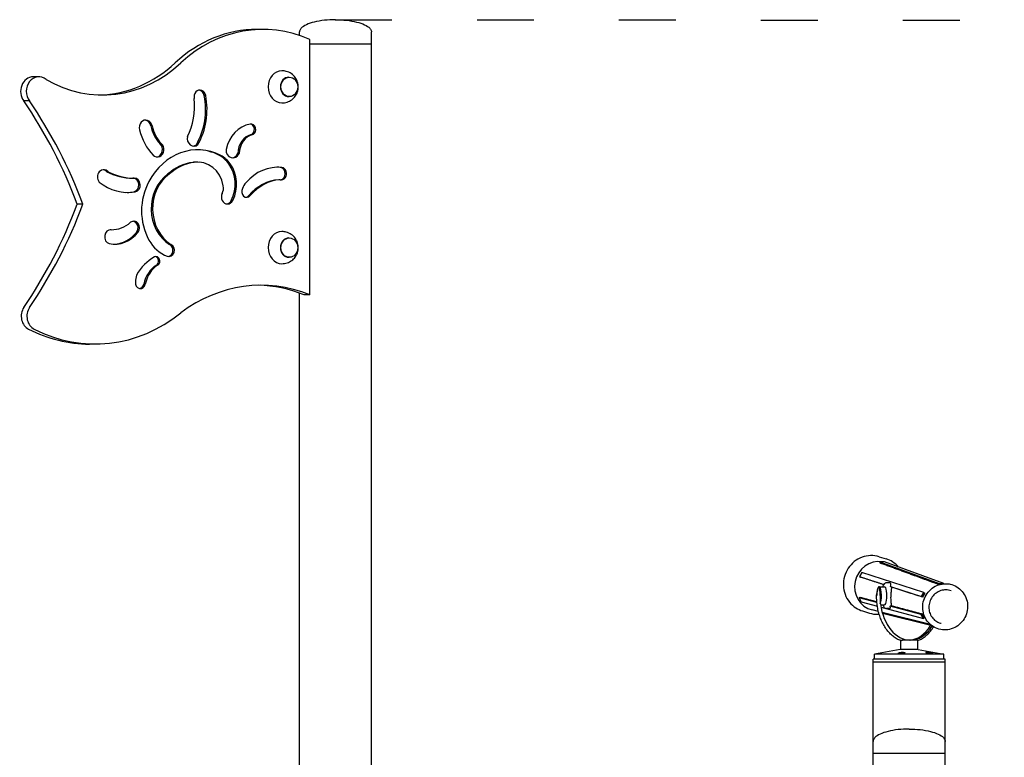
# Model space of a CAD drawing. Units: millimetres. Extents: x 1423 to 19223, y 964 to 15764.
# Drawn here: x 9139 to 10180, y 11391 to 12171 of the extents above; entities that cross this region are included whole.
import ezdxf

# ---------------------------------------------------------------- set-up
doc = ezdxf.new("R2010")
doc.units = ezdxf.units.MM
doc.linetypes.add('ACAD_ISO03W100', pattern=[30, 12, -18])
doc.layers.add('strefa bezpieczeństwa', color=6, linetype='ACAD_ISO03W100')
doc.layers.add('Widoczne (ISO)', color=5, linetype='Continuous')

msp = doc.modelspace()

# ---------------------------------------------------------------- linework, layer by layer
at = {"layer": 'strefa bezpieczeństwa', "ltscale": 5, "flags": 128}
msp.add_lwpolyline([(9472.628, 12171.227), (12008.07, 12169.176)], dxfattribs=at)
at = {"layer": 'Widoczne (ISO)'}
for p, q in [((9396.286, 12160.919), (9390.286, 12160.919)), ((9435.001, 12154.518), (9435.001, 12158.227)), ((9511.101, 12145.227), (9511.101, 12158.227)), ((9445.982, 11880.227), (9445.982, 12150.225)), ((9511.101, 12145.227), (9445.982, 12145.227)), ((9511.101, 12145.227), (9445.982, 12145.227)), ((9511.101, 11258.227), (9511.101, 12145.227)), ((9159.648, 12110.828), (9153.648, 12110.828)), ((9423.788, 12110.477), (9424.288, 12110.477)), ((9335.9, 12091.054), (9334.4, 12091.054)), ((9423.788, 12089.977), (9424.288, 12089.977)), ((9149.691, 12085.288), (9143.691, 12085.288)), ((9385.963, 12049.868), (9384.463, 12049.868)), ((9288.884, 12040.287), (9287.384, 12040.287)), ((9327.649, 12039.196), (9326.149, 12039.196)), ((9351.873, 12027.79), (9350.373, 12027.79)), ((9371.209, 12029.746), (9369.709, 12029.746)), ((9323.722, 12020.397), (9322.222, 12020.397)), ((9327.574, 12020.71), (9326.074, 12020.71)), ((9361.746, 12018.812), (9360.246, 12018.812)), ((9232.822, 12010.528), (9231.322, 12010.528)), ((9297.556, 12008.093), (9296.056, 12008.093)), ((9416.54, 12014.994), (9415.04, 12014.994)), ((9260.365, 12003.616), (9258.865, 12003.616)), ((9414.566, 12001.967), (9413.066, 12001.967)), ((9206.174, 11976.122), (9200.174, 11976.122)), ((9364.49, 11980.16), (9362.99, 11980.16)), ((9383.043, 11985.186), (9381.543, 11985.186)), ((9236.091, 11949.13), (9234.994, 11949.13)), ((9236.115, 11949.13), (9234.994, 11949.13)), ((9299.153, 11933.672), (9297.653, 11933.672)), ((9423.788, 11940.477), (9424.288, 11940.477)), ((9423.788, 11919.977), (9424.288, 11919.977)), ((9272.068, 11891.612), (9270.568, 11891.612)), ((9435.001, 11258.227), (9435.001, 11882.148)), ((9445.982, 11880.227), (9439.982, 11880.227)), ((9219.052, 11828.271), (9213.052, 11828.271)), ((10047.626, 11603.419), (10054.944, 11601.155)), ((10048.25, 11597.965), (10048.222, 11596.849)), ((10048.25, 11597.965), (10110.891, 11574.992)), ((10053.075, 11597.965), (10048.25, 11597.965)), ((10115.716, 11574.992), (10053.075, 11597.965)), ((10029.233, 11586.767), (10026.728, 11582.451)), ((10026.728, 11582.451), (10052.453, 11574.151)), ((10026.728, 11582.451), (10027.649, 11581.894)), ((10094.905, 11565.578), (10029.233, 11586.767)), ((10044.837, 11562.428), (10046.764, 11571.418)), ((10047.423, 11571.727), (10046.899, 11571.727)), ((10047.948, 11571.727), (10047.423, 11571.727)), ((10047.948, 11571.727), (10053.213, 11571.727)), ((10058.74, 11575.727), (10055.143, 11575.727)), ((10059.653, 11571.828), (10092.401, 11561.262)), ((10110.862, 11573.856), (10110.891, 11574.992)), ((10110.891, 11574.992), (10115.716, 11574.992)), ((10115.716, 11574.992), (10115.711, 11574.799)), ((10026.252, 11560.054), (10027.197, 11560.614)), ((10045.161, 11554.987), (10026.252, 11560.054)), ((10026.252, 11560.054), (10028.573, 11555.738)), ((10048.472, 11562.502), (10048.472, 11558.393)), ((10092.401, 11561.262), (10094.905, 11565.578)), ((10093.338, 11560.695), (10092.401, 11561.262)), ((10094.905, 11565.578), (10095.842, 11565.011)), ((10028.573, 11555.738), (10045.661, 11551.159)), ((10048.905, 11553.61), (10049.012, 11553.61)), ((10049.129, 11552.727), (10053.213, 11552.727)), ((10049.547, 11550.118), (10094.321, 11538.12)), ((10058.776, 11548.727), (10055.143, 11548.727)), ((10092, 11542.436), (10059.215, 11551.221)), ((10029.892, 11546.1), (10037.21, 11543.836)), ((10046.816, 11545.479), (10040.179, 11547.142)), ((10101.707, 11531.728), (10050.831, 11544.473)), ((10103.47, 11530.329), (10051.099, 11543.535)), ((10092, 11542.436), (10092.962, 11543.006)), ((10094.321, 11538.12), (10092, 11542.436)), ((10095.282, 11538.69), (10094.321, 11538.12)), ((10070.268, 11505.274), (10070.268, 11514.659)), ((10088.186, 11515.227), (10072.194, 11515.227)), ((10088.268, 11505.274), (10088.268, 11514.668)), ((10069.768, 11505.274), (10042.768, 11500.453)), ((10115.768, 11500.453), (10042.768, 11500.453)), ((10042.768, 11495.227), (10042.768, 11500.453)), ((10088.768, 11505.274), (10069.768, 11505.274)), ((10088.768, 11505.274), (10115.768, 11500.453)), ((10115.768, 11495.227), (10115.768, 11500.453)), ((10117.318, 11495.227), (10041.218, 11495.227)), ((10041.218, 11408.227), (10041.218, 11495.227)), ((10117.318, 11495.227), (10041.218, 11495.227)), ((10041.218, 11492.227), (10041.218, 11495.227)), ((10041.218, 11492.227), (10117.318, 11492.227)), ((10117.318, 11408.227), (10117.318, 11495.227)), ((10117.318, 11492.227), (10117.318, 11495.227)), ((10041.218, 11395.227), (10041.218, 11408.227)), ((10117.318, 11395.227), (10117.318, 11408.227)), ((10117.318, 11395.227), (10041.218, 11395.227)), ((10117.318, 11395.227), (10041.218, 11395.227)), ((10041.218, 11186.624), (10041.218, 11395.227)), ((10117.318, 11334.397), (10117.318, 11395.227))]:
    msp.add_line(p, q, dxfattribs=at)
msp.add_arc((10046.793, 11562.009), 2, 167.90371, 180.179788, dxfattribs=at)
for centre, major_axis, ratio, start_param, end_param in [((9396.286, 12001.611), (0, 159.307), 0.8660254, 5.91469043, 6.96079295), ((9390.286, 12001.611), (0, 159.307), 0.8660254, 0, 0.67760765), ((9226.778, 12243.238), (0, -151.651), 0.8660254, 5.81325164, 6.96742771), ((9220.778, 12243.238), (0, -151.651), 0.8660254, 0.02284461, 0.6842424), ((9153.648, 12095.47), (0, 15.358), 0.8660254, 0, 2.29559906), ((9159.648, 12095.47), (0, 15.358), 0.8660254, 5.66953875, 8.57878437), ((9416.538, 12100.227), (0, 17), 0.8660254, 0, 3.14159265), ((9423.788, 12100.227), (0, 10.25), 0.8660254, 0, 3.14159265), ((9329.809, 12089.681), (0, 7.166), 0.8660254, 4.90521366, 8.12342337), ((9277.533, 12076.314), (0, -67.299), 0.8660254, 0.98659982, 1.79161153), ((9279.033, 12076.314), (0, -67.299), 0.8660254, 0.98659982, 1.79161153), ((9328.309, 12089.681), (0, 7.166), 0.8660254, 4.90521366, 6.16203182), ((8811.448, 11782.015), (0, 489.034), 0.8660254, 5.12054788, 5.38131987), ((8817.448, 11782.015), (0, -489.034), 0.8660254, 1.97895522, 2.23972722), ((9270.745, 12079.613), (0, 61.835), 0.8660254, 4.16898869, 4.8447466), ((9272.641, 12057.05), (0, 8.048), 0.8660254, 4.94620819, 8.13555769), ((9271.141, 12057.05), (0, 8.048), 0.8660254, 4.94620819, 6.17536481), ((9309.035, 12067.472), (0, -36.933), 0.8660254, 4.94620819, 5.53962013), ((9310.535, 12067.472), (0, -36.933), 0.8660254, 4.94620819, 5.53962013), ((9388.071, 12024.723), (0, 36.669), 0.8660254, 0.16014943, 1.31081982), ((9383.814, 12055.156), (0, 5.841), 0.8660254, 3.58046959, 6.44333474), ((9382.314, 12055.156), (0, 5.841), 0.8660254, 3.58046959, 6.13438123), ((9313.908, 12070.834), (0, 57.652), 0.8660254, 1.85237238, 2.40688361), ((9388.419, 12028.728), (0, 21.628), 0.8660254, 0.21276745, 1.52372668), ((9389.919, 12028.728), (0, 21.628), 0.8660254, 0.21276745, 1.52372668), ((9327.614, 11964.068), (0, 69.608), 0.8660254, 5.86902065, 7.31114013), ((9284.987, 12033.87), (0, -7.837), 0.8660254, 5.54847627, 8.81331017), ((9283.487, 12033.87), (0, -7.837), 0.8660254, 0.11072376, 2.53012486), ((9323.419, 12045.696), (0, -8.131), 0.8660254, 4.47090022, 6.92763083), ((9321.919, 12045.696), (0, -8.131), 0.8660254, 0.10671687, 0.64444552), ((9326.114, 11964.068), (0, 69.608), 0.8660254, 5.86902065, 6.27074347), ((9337.496, 11997.184), (0, -34.027), 0.8660254, 2.25958641, 2.68936494), ((9338.996, 11997.184), (0, -34.027), 0.8660254, 2.25958641, 2.68936494), ((9364.686, 12033.582), (0, -8.453), 0.8660254, 4.64525595, 7.38288704), ((9363.186, 12033.582), (0, -8.453), 0.8660254, 0.10263328, 1.09970173), ((9327.966, 11960.862), (0, 59.904), 0.8660254, 0.110941, 0.66251894), ((9329.466, 11960.862), (0, 59.904), 0.8660254, 0.110941, 0.66251894), ((9326.074, 11988.924), (0, 31.786), 0.8660254, 0, 0.14038892), ((9327.574, 11988.924), (0, 31.786), 0.8660254, 4.92652723, 6.42357423), ((9338.73, 11997.319), (0, -32.851), 0.8660254, 1.02121866, 2.28397179), ((9340.23, 11997.319), (0, -32.851), 0.8660254, 1.02121866, 2.28397179), ((9228.239, 12004.941), (0, 7.695), 0.8660254, 5.52493159, 8.62226569), ((9226.739, 12004.941), (0, 7.695), 0.8660254, 5.52493159, 6.17039609), ((9259.432, 12083.26), (0, -79.647), 0.8660254, 5.86342419, 6.27495536), ((9260.932, 12083.26), (0, -79.647), 0.8660254, 5.86342419, 6.27495536), ((9315.613, 11971.419), (0, -43.068), 0.8660254, 3.69353, 5.78082251), ((9317.113, 11971.419), (0, -43.068), 0.8660254, 3.69353, 5.78082251), ((9412.179, 11960.845), (0, 54.382), 0.8660254, 6.19045136, 7.0801168), ((9410.679, 11960.845), (0, 54.382), 0.8660254, 6.19045136, 6.26725988), ((9415.692, 12008.452), (0, 6.615), 0.8660254, 2.94374617, 6.13464607), ((9414.192, 12008.452), (0, 6.615), 0.8660254, 3.27289719, 6.13464607), ((9253.593, 12049.237), (0, -60.63), 0.8660254, 5.67166331, 6.43509665), ((9259.095, 11996.421), (0, 7.2), 0.8660254, 3.293504, 6.24626279), ((9260.595, 11996.421), (0, 7.2), 0.8660254, 3.293504, 6.32010782), ((9317.508, 11969.147), (0, 57.017), 0.8660254, 0.9985046, 2.14308806), ((9388.775, 11986.057), (0, 17.454), 0.8660254, 0.74789572, 1.1781686), ((9415.921, 11946.946), (0, 55.12), 0.8660254, 0.05984712, 0.8040932), ((9417.421, 11946.946), (0, 55.12), 0.8660254, 0.05984712, 0.8040932), ((9252.093, 12049.237), (0, -60.63), 0.8660254, 0.01428425, 0.15191135), ((9358.94, 11983.805), (0, -7.373), 0.8660254, 4.19521564, 7.3368083), ((9344.607, 11993.201), (0, 11.659), 0.8660254, 4.1966045, 4.92652723), ((9379.326, 11989.542), (0, -6.115), 0.8660254, 4.16296501, 7.06112367), ((8808.688, 12172.134), (0, 492.716), 0.8660254, 4.04443795, 4.30325022), ((8814.688, 12172.134), (0, -492.716), 0.8660254, 0.9028453, 1.16165757), ((9357.44, 11983.805), (0, -7.373), 0.8660254, 0.11773386, 1.05362297), ((9377.826, 11989.542), (0, -6.115), 0.8660254, 0.14209497, 0.77793836), ((9236.115, 11988.189), (0, -39.059), 0.8660254, 6.28249244, 6.92823815), ((9259.877, 11951.143), (0, 7.049), 0.8660254, 3.96549449, 6.87876145), ((9258.377, 11951.143), (0, 7.049), 0.8660254, 3.96549449, 6.16001891), ((9235.542, 11941.713), (0, -7.444), 0.8660254, 3.05636441, 6.04918992), ((9239.75, 11972.56), (0, -38.653), 0.8660254, 6.11201274, 7.10898516), ((9238.25, 11972.56), (0, -38.653), 0.8660254, 0.02240684, 0.82579986), ((9416.538, 11930.227), (0, 17), 0.8660254, 0, 3.14159265), ((9306.695, 11961.104), (0, -42.165), 0.8660254, 5.28468071, 5.96234264), ((9297.009, 11927.448), (0, 6.699), 0.8660254, 2.82074999, 5.90452153), ((9295.509, 11927.448), (0, 6.699), 0.8660254, 3.27123474, 5.90452153), ((9423.788, 11930.227), (0, 10.25), 0.8660254, 0, 3.14159265), ((9299.556, 11875.198), (0, 49.582), 0.8660254, 0.42697776, 1.02073918), ((9283.473, 11916.015), (0, 4.739), 0.8660254, 3.63592065, 6.71016307), ((9281.973, 11916.015), (0, 4.739), 0.8660254, 3.63592065, 6.09942588), ((9296.588, 11884.704), (0, -30.829), 0.8660254, 3.63592065, 4.48640629), ((9298.088, 11884.704), (0, -30.829), 0.8660254, 3.63592065, 4.48640629), ((9266.896, 11893.226), (0, -6.186), 0.8660254, 4.59579003, 7.58992656), ((9279.006, 11893.249), (0, 20.14), 0.8660254, 1.16947617, 1.53617311), ((9394.412, 11711.461), (0, 178.963), 0.8660254, 5.94397715, 6.86074597), ((9265.396, 11893.226), (0, -6.186), 0.8660254, 0.14045124, 1.30674125), ((9388.412, 11711.461), (0, 178.963), 0.8660254, 5.94397715, 6.26382761), ((9154.056, 11857.828), (0, 15.052), 0.8660254, 0.91921946, 2.72899036), ((9160.056, 11857.828), (0, -15.052), 0.8660254, 4.06081212, 5.87058302), ((9219.052, 12010.546), (0, -182.275), 0.8660254, 5.86418194, 6.895588), ((9213.052, 12010.546), (0, -182.275), 0.8660254, 5.86418194, 6.28318531), ((10046.6, 11572.334), (7.685, 24.838), 0.9618515, 0.14124212, 3.19409286), ((10047.423, 11562.227), (0, 9.5), 0.26220846, 0.27114497, 1.49999654), ((10046.899, 11562.502), (0, 9.225), 0.05684732, 0, 0.25928197), ((10047.948, 11562.502), (0, 9.225), 0.05684732, 6.00814238, 6.28318531), ((10047.948, 11562.502), (0, 9.225), 0.05684732, 4.71238898, 6.00814238), ((10047.423, 11562.227), (0, 9.5), 0.26220846, 3.57031179, 6.0121773), ((10053.213, 11562.227), (0, 9.5), 0.26220846, 3.14159265, 6.28318531), ((10051.261, 11562.227), (-8.032, -13.358), 0.24291915, 2.50706375, 3.28662962), ((10074.443, 11562.227), (22.551, -13.479), 0.03354835, 2.24263937, 2.30595563), ((10112.721, 11551.872), (-7.635, -20.874), 0.96049649, 3.58857018, 3.59217139), ((10112.725, 11551.875), (6.812, 21.154), 0.95786954, 1.23471533, 1.46017551), ((10080.317, 11562.227), (0, 47), 0.6775611, 1.75517636, 3.14159265), ((10051.261, 11562.227), (-7.798, 13.43), 0.17664071, 3.03938483, 3.65705926), ((10074.443, 11562.227), (-23.082, -13.293), 0.10207475, 0.79309566, 0.85641192), ((10112.725, 11551.88), (5.781, 21.46), 0.9589396, 2.23551907, 2.46097924), ((10078.22, 11562.227), (0, 47), 0.6775611, 3.17453382, 3.97814176), ((10080.317, 11562.227), (0, 47), 0.6775611, 3.14159265, 3.96307599)]:
    msp.add_ellipse(centre, major_axis=major_axis, ratio=ratio, start_param=start_param, end_param=end_param, dxfattribs=at)
for centre in [(9424.288, 12100.227), (9424.288, 11930.227)]:
    msp.add_ellipse(centre, major_axis=(0, -10.25), ratio=0.8660254, dxfattribs=at)
for points, knots in [([(9473.051, 12171.227), (9469.066, 12171.227), (9465.082, 12171.011), (9457.503, 12170.17), (9453.909, 12169.544), (9447.462, 12167.944), (9444.61, 12166.969), (9439.926, 12164.766), (9438.094, 12163.539), (9436.125, 12161.468), (9435.601, 12160.668), (9435.107, 12159.332), (9435.006, 12158.802), (9435.001, 12158.257), (9435.001, 12158.242), (9435.001, 12158.227)], [-1.57079633, -1.57079633, -1.57079633, -1.57079633, -1.25663706, -1.25663706, -0.9424778, -0.9424778, -0.62831853, -0.62831853, -0.31415927, -0.31415927, -0.1258307, -0.1258307, -0.00347114, -0.00347114, 0, 0, 0, 0]), ([(9473.051, 12171.227), (9477.035, 12171.227), (9481.019, 12171.011), (9488.598, 12170.17), (9492.192, 12169.544), (9498.64, 12167.944), (9501.492, 12166.969), (9506.176, 12164.766), (9508.007, 12163.539), (9509.977, 12161.468), (9510.5, 12160.668), (9510.995, 12159.332), (9511.095, 12158.802), (9511.101, 12158.257), (9511.101, 12158.242), (9511.101, 12158.227)], [-1.57079633, -1.57079633, -1.57079633, -1.57079633, -1.25663706, -1.25663706, -0.9424778, -0.9424778, -0.62831853, -0.62831853, -0.31415927, -0.31415927, -0.1258307, -0.1258307, -0.00347114, -0.00347114, 0, 0, 0, 0]), ([(9416.538, 12083.227), (9418.405, 12083.227), (9420.27, 12083.533), (9423.763, 12084.682), (9425.382, 12085.533), (9428.272, 12087.633), (9429.513, 12088.901), (9431.583, 12091.708), (9432.369, 12093.26), (9433.481, 12096.527), (9433.77, 12098.247), (9433.824, 12101.741), (9433.573, 12103.52), (9432.479, 12106.98), (9431.648, 12108.666), (9429.391, 12111.709), (9428.009, 12113.08), (9424.806, 12115.257), (9423.033, 12116.096), (9419.644, 12117.016), (9418.091, 12117.227), (9416.538, 12117.227)], [4.71238898, 4.71238898, 4.71238898, 4.71238898, 4.98983967, 4.98983967, 5.27421944, 5.27421944, 5.57784744, 5.57784744, 5.90858224, 5.90858224, 6.26514195, 6.26514195, 6.63350397, 6.63350397, 6.99149649, 6.99149649, 7.32196388, 7.32196388, 7.62315431, 7.62315431, 7.85398163, 7.85398163, 7.85398163, 7.85398163]), ([(9416.538, 11913.227), (9418.405, 11913.227), (9420.27, 11913.534), (9423.763, 11914.683), (9425.382, 11915.533), (9428.272, 11917.634), (9429.513, 11918.901), (9431.583, 11921.708), (9432.369, 11923.261), (9433.481, 11926.527), (9433.77, 11928.248), (9433.824, 11931.742), (9433.573, 11933.521), (9432.479, 11936.98), (9431.648, 11938.667), (9429.391, 11941.71), (9428.009, 11943.08), (9424.806, 11945.257), (9423.033, 11946.097), (9419.644, 11947.017), (9418.091, 11947.227), (9416.538, 11947.227)], [4.71238898, 4.71238898, 4.71238898, 4.71238898, 4.98983967, 4.98983967, 5.27421944, 5.27421944, 5.57784744, 5.57784744, 5.90858224, 5.90858224, 6.26514195, 6.26514195, 6.63350397, 6.63350397, 6.99149649, 6.99149649, 7.32196388, 7.32196388, 7.62315431, 7.62315431, 7.85398163, 7.85398163, 7.85398163, 7.85398163]), ([(10047.626, 11603.419), (10044.685, 11604.329), (10041.593, 11604.748), (10035.416, 11604.562), (10032.333, 11603.957), (10026.481, 11601.783), (10023.715, 11600.212), (10018.779, 11596.263), (10016.612, 11593.882), (10013.096, 11588.551), (10011.75, 11585.6), (10010.019, 11579.427), (10009.635, 11576.205), (10009.871, 11569.822), (10010.49, 11566.66), (10012.668, 11560.722), (10014.225, 11557.945), (10018.118, 11553.06), (10020.451, 11550.951), (10025.181, 11547.917), (10027.486, 11546.844), (10029.892, 11546.1)], [5.99394925, 5.99394925, 5.99394925, 5.99394925, 6.31228994, 6.31228994, 6.63100181, 6.63100181, 6.9506151, 6.9506151, 7.27121084, 7.27121084, 7.59249543, 7.59249543, 7.91399411, 7.91399411, 8.23519035, 8.23519035, 8.55562637, 8.55562637, 8.87505879, 8.87505879, 9.13554191, 9.13554191, 9.13554191, 9.13554191]), ([(10068.081, 11592.462), (10066.26, 11594.604), (10064.131, 11596.468), (10059.655, 11599.339), (10057.35, 11600.411), (10054.944, 11601.155)], [5.445272845, 5.445272845, 5.445272845, 5.445272845, 5.733466134, 5.733466134, 5.993949254, 5.993949254, 5.993949254, 5.993949254]), ([(10055.143, 11575.727), (10054.713, 11575.727), (10054.29, 11575.621), (10053.507, 11575.257), (10053.173, 11574.985), (10052.404, 11574.18), (10052.075, 11573.599), (10051.616, 11572.567), (10051.464, 11572.16), (10051.326, 11571.727)], [1.651742045, 1.651742045, 1.651742045, 1.651742045, 1.77296544, 1.77296544, 1.919580111, 1.919580111, 2.184237289, 2.184237289, 2.338764854, 2.338764854, 2.338764854, 2.338764854]), ([(10060.761, 11571.208), (10060.747, 11571.118), (10060.733, 11571.026), (10060.528, 11569.669), (10060.274, 11568.101), (10059.976, 11565.547), (10059.889, 11564.662), (10059.761, 11562.886), (10059.72, 11561.995), (10059.683, 11560.275), (10059.687, 11559.398), (10059.741, 11557.678), (10059.79, 11556.836), (10059.984, 11554.449), (10060.175, 11553.047), (10060.326, 11551.892), (10060.337, 11551.814), (10060.346, 11551.738)], [5.20709689, 5.20709689, 5.20709689, 5.20709689, 5.24480246, 5.24480246, 5.76263585, 5.76263585, 6.02155254, 6.02155254, 6.28046924, 6.28046924, 6.53938593, 6.53938593, 6.79830262, 6.79830262, 7.31613601, 7.31613601, 7.35384158, 7.35384158, 7.35384158, 7.35384158]), ([(10117.761, 11574.89), (10115.237, 11574.89), (10112.708, 11574.472), (10107.884, 11572.844), (10105.591, 11571.631), (10101.47, 11568.53), (10099.645, 11566.64), (10096.649, 11562.373), (10095.481, 11559.994), (10093.924, 11554.991), (10093.537, 11552.366), (10093.584, 11547.14), (10094.019, 11544.54), (10095.667, 11539.63), (10096.877, 11537.322), (10099.951, 11533.235), (10101.811, 11531.455), (10105.988, 11528.602), (10108.303, 11527.528), (10113.155, 11526.19), (10115.691, 11525.924), (10120.732, 11526.226), (10123.237, 11526.795), (10127.967, 11528.708), (10130.191, 11530.056), (10134.136, 11533.396), (10135.853, 11535.391), (10138.606, 11539.828), (10139.638, 11542.27), (10140.91, 11547.354), (10141.148, 11549.995), (10140.803, 11555.203), (10140.221, 11557.77), (10138.295, 11562.565), (10136.954, 11564.793), (10133.651, 11568.682), (10131.692, 11570.345), (10127.358, 11572.937), (10124.984, 11573.869), (10120.959, 11574.723), (10119.361, 11574.89), (10117.761, 11574.89)], [0, 0, 0, 0, 0.31797415, 0.31797415, 0.63724639, 0.63724639, 0.95801303, 0.95801303, 1.27988205, 1.27988205, 1.60214943, 1.60214943, 1.9240256, 1.9240256, 2.24480016, 2.24480016, 2.56407405, 2.56407405, 2.8820453, 2.8820453, 3.19956412, 3.19956412, 3.51772885, 3.51772885, 3.83727954, 3.83727954, 4.15828967, 4.15828967, 4.48028881, 4.48028881, 4.8025436, 4.8025436, 5.12426636, 5.12426636, 5.44478275, 5.44478275, 5.76378316, 5.76378316, 6.08159313, 6.08159313, 6.28318531, 6.28318531, 6.28318531, 6.28318531]), ([(10070.27, 11514.658), (10068.94, 11515.151), (10067.652, 11515.751), (10065.062, 11517.202), (10063.77, 11518.071), (10061.168, 11520.104), (10059.878, 11521.291), (10057.369, 11523.942), (10056.167, 11525.421), (10053.966, 11528.514), (10052.967, 11530.13), (10051.157, 11533.458), (10050.346, 11535.171), (10048.899, 11538.666), (10048.263, 11540.449), (10047.157, 11544.063), (10046.686, 11545.894), (10045.902, 11549.589), (10045.589, 11551.453), (10044.987, 11556.203), (10044.802, 11559.103), (10044.793, 11562.003)], [0.06582313, 0.06582313, 0.06582313, 0.06582313, 0.47127322, 0.47127322, 0.91734735, 0.91734735, 1.42194248, 1.42194248, 1.97236946, 1.97236946, 2.52279645, 2.52279645, 3.07322344, 3.07322344, 3.62365042, 3.62365042, 4.17407741, 4.17407741, 4.72450439, 4.72450439, 5.57009298, 5.57009298, 5.57009298, 5.57009298]), ([(10123.581, 11567.365), (10121.844, 11568.005), (10120.001, 11568.35), (10116.289, 11568.415), (10114.42, 11568.136), (10110.853, 11566.982), (10109.154, 11566.11), (10106.1, 11563.863), (10104.744, 11562.491), (10102.51, 11559.389), (10101.631, 11557.66), (10100.434, 11554.018), (10100.116, 11552.106), (10100.072, 11548.29), (10100.346, 11546.386), (10101.458, 11542.775), (10102.297, 11541.069), (10104.458, 11538.024), (10105.782, 11536.687), (10108.783, 11534.517), (10110.462, 11533.688), (10112.465, 11533.087), (10112.7, 11533.022), (10112.937, 11532.962)], [5.94315633, 5.94315633, 5.94315633, 5.94315633, 6.26619558, 6.26619558, 6.58872857, 6.58872857, 6.90965037, 6.90965037, 7.22876872, 7.22876872, 7.54660271, 7.54660271, 7.86395752, 7.86395752, 8.18169279, 8.18169279, 8.50062165, 8.50062165, 8.82131011, 8.82131011, 9.14367873, 9.14367873, 9.18633483, 9.18633483, 9.18633483, 9.18633483]), ([(10048.472, 11558.393), (10048.472, 11557.128), (10048.471, 11555.468), (10048.461, 11553.898), (10048.46, 11553.743), (10048.459, 11553.586)], [0, 0, 0, 0, 0.379556163, 0.379556163, 0.420789702, 0.420789702, 0.420789702, 0.420789702]), ([(10048.459, 11553.586), (10048.477, 11553.588), (10048.495, 11553.59), (10048.645, 11553.604), (10048.776, 11553.61), (10048.905, 11553.61)], [0.2744989666, 0.2744989666, 0.2744989666, 0.2744989666, 0.2799318473, 0.2799318473, 0.3199856986, 0.3199856986, 0.3199856986, 0.3199856986]), ([(10051.326, 11552.727), (10051.52, 11552.119), (10051.738, 11551.565), (10052.255, 11550.562), (10052.548, 11550.106), (10053.202, 11549.449), (10053.492, 11549.219), (10054.223, 11548.851), (10054.678, 11548.727), (10055.143, 11548.727)], [4.10631189, 4.10631189, 4.10631189, 4.10631189, 4.322949571, 4.322949571, 4.535964834, 4.535964834, 4.662304591, 4.662304591, 4.793334699, 4.793334699, 4.793334699, 4.793334699]), ([(10037.21, 11543.836), (10040.151, 11542.926), (10043.243, 11542.507), (10046.749, 11542.613), (10047.168, 11542.634), (10047.586, 11542.666)], [2.8523566, 2.8523566, 2.8523566, 2.8523566, 3.170697287, 3.170697287, 3.213904061, 3.213904061, 3.213904061, 3.213904061]), ([(10088.268, 11514.659), (10089.599, 11515.151), (10090.885, 11515.752), (10093.475, 11517.202), (10094.767, 11518.071), (10097.369, 11520.104), (10098.659, 11521.291), (10101.168, 11523.942), (10102.37, 11525.421), (10104.013, 11527.731), (10104.532, 11528.511), (10105.027, 11529.306)], [0.06601383, 0.06601383, 0.06601383, 0.06601383, 0.47127322, 0.47127322, 0.91734735, 0.91734735, 1.42194248, 1.42194248, 1.97236946, 1.97236946, 2.24405291, 2.24405291, 2.24405291, 2.24405291]), ([(10071.325, 11514.665), (10071.15, 11514.695), (10070.995, 11514.717), (10070.568, 11514.761), (10070.382, 11514.749), (10070.293, 11514.688), (10070.282, 11514.677), (10070.276, 11514.665)], [0.215083497, 0.215083497, 0.215083497, 0.215083497, 0.327437013, 0.327437013, 0.573900787, 0.573900787, 0.619758803, 0.619758803, 0.619758803, 0.619758803]), ([(10072.194, 11515.227), (10072.091, 11515.062), (10071.974, 11514.93), (10071.763, 11514.765), (10071.672, 11514.716), (10071.494, 11514.659), (10071.407, 11514.651), (10071.325, 11514.665)], [0.146169205, 0.146169205, 0.146169205, 0.146169205, 0.216524879, 0.216524879, 0.268523167, 0.268523167, 0.320945303, 0.320945303, 0.320945303, 0.320945303]), ([(10088.268, 11514.668), (10088.268, 11514.681), (10088.265, 11514.71), (10088.246, 11514.832), (10088.225, 11514.954), (10088.196, 11515.153), (10088.191, 11515.189), (10088.186, 11515.227)], [0.037243554, 0.037243554, 0.037243554, 0.037243554, 0.081478112, 0.081478112, 0.15871556, 0.15871556, 0.174886537, 0.174886537, 0.174886537, 0.174886537]), ([(10068.034, 11501.759), (10067.891, 11501.68), (10067.826, 11501.597), (10067.899, 11501.445), (10068.038, 11501.377), (10068.46, 11501.268), (10068.773, 11501.221), (10069.531, 11501.16), (10069.969, 11501.145), (10070.562, 11501.145), (10070.724, 11501.147), (10071.294, 11501.159), (10071.719, 11501.18), (10072.618, 11501.251), (10073.064, 11501.303), (10073.865, 11501.434), (10074.219, 11501.517), (10074.597, 11501.656), (10074.699, 11501.709), (10074.824, 11501.81), (10074.855, 11501.863), (10074.834, 11501.983), (10074.755, 11502.049), (10074.451, 11502.178), (10074.215, 11502.237), (10073.589, 11502.329), (10073.215, 11502.361), (10072.644, 11502.381), (10072.467, 11502.384), (10071.97, 11502.384), (10071.619, 11502.374), (10070.861, 11502.33), (10070.456, 11502.292), (10069.816, 11502.212), (10069.569, 11502.174), (10069.092, 11502.088), (10068.87, 11502.04), (10068.388, 11501.914), (10068.168, 11501.834), (10068.034, 11501.759)], [-0.911284276, -0.911284276, -0.911284276, -0.911284276, -0.852113859, -0.852113859, -0.793373611, -0.793373611, -0.733558719, -0.733558719, -0.675674654, -0.675674654, -0.655073626, -0.655073626, -0.604817185, -0.604817185, -0.542993604, -0.542993604, -0.477952269, -0.477952269, -0.440065031, -0.440065031, -0.402628663, -0.402628663, -0.354359013, -0.354359013, -0.296881105, -0.296881105, -0.243277703, -0.243277703, -0.220032516, -0.220032516, -0.177594878, -0.177594878, -0.128794837, -0.128794837, -0.092145919, -0.092145919, -0.055497002, -0.055497002, 0, 0, 0, 0]), ([(10097.747, 11501.759), (10098.051, 11501.68), (10098.443, 11501.597), (10099.311, 11501.445), (10099.786, 11501.377), (10100.698, 11501.268), (10101.192, 11501.221), (10102.086, 11501.16), (10102.487, 11501.145), (10102.913, 11501.145), (10103.019, 11501.147), (10103.356, 11501.159), (10103.541, 11501.18), (10103.789, 11501.251), (10103.815, 11501.303), (10103.665, 11501.434), (10103.467, 11501.517), (10103.005, 11501.656), (10102.804, 11501.709), (10102.375, 11501.81), (10102.129, 11501.863), (10101.515, 11501.983), (10101.134, 11502.049), (10100.297, 11502.178), (10099.853, 11502.237), (10098.978, 11502.329), (10098.566, 11502.361), (10098.064, 11502.381), (10097.923, 11502.384), (10097.566, 11502.384), (10097.358, 11502.374), (10097.013, 11502.33), (10096.893, 11502.292), (10096.804, 11502.212), (10096.803, 11502.174), (10096.871, 11502.088), (10096.943, 11502.04), (10097.214, 11501.914), (10097.461, 11501.834), (10097.747, 11501.759)], [-0.911284276, -0.911284276, -0.911284276, -0.911284276, -0.852113859, -0.852113859, -0.793373611, -0.793373611, -0.733558719, -0.733558719, -0.675674654, -0.675674654, -0.655073626, -0.655073626, -0.604817185, -0.604817185, -0.542993604, -0.542993604, -0.477952269, -0.477952269, -0.440065031, -0.440065031, -0.402628663, -0.402628663, -0.354359013, -0.354359013, -0.296881105, -0.296881105, -0.243277703, -0.243277703, -0.220032516, -0.220032516, -0.177594878, -0.177594878, -0.128794837, -0.128794837, -0.092145919, -0.092145919, -0.055497002, -0.055497002, 0, 0, 0, 0]), ([(10079.268, 11421.227), (10075.284, 11421.227), (10071.3, 11421.011), (10063.721, 11420.17), (10060.127, 11419.544), (10053.68, 11417.944), (10050.827, 11416.969), (10046.143, 11414.766), (10044.312, 11413.539), (10042.343, 11411.468), (10041.819, 11410.668), (10041.325, 11409.332), (10041.224, 11408.802), (10041.219, 11408.257), (10041.218, 11408.242), (10041.218, 11408.227)], [-1.57079633, -1.57079633, -1.57079633, -1.57079633, -1.25663706, -1.25663706, -0.9424778, -0.9424778, -0.62831853, -0.62831853, -0.31415927, -0.31415927, -0.1258307, -0.1258307, -0.00347114, -0.00347114, 0, 0, 0, 0]), ([(10079.268, 11421.227), (10083.253, 11421.227), (10087.237, 11421.011), (10094.816, 11420.17), (10098.41, 11419.544), (10104.857, 11417.944), (10107.709, 11416.969), (10112.394, 11414.766), (10114.225, 11413.539), (10116.194, 11411.468), (10116.718, 11410.668), (10117.212, 11409.332), (10117.313, 11408.802), (10117.318, 11408.257), (10117.318, 11408.242), (10117.318, 11408.227)], [-1.57079633, -1.57079633, -1.57079633, -1.57079633, -1.25663706, -1.25663706, -0.9424778, -0.9424778, -0.62831853, -0.62831853, -0.31415927, -0.31415927, -0.1258307, -0.1258307, -0.00347114, -0.00347114, 0, 0, 0, 0])]:
    msp.add_open_spline(points, degree=3, knots=knots, dxfattribs=at)
for points, weights in [([(10110.862, 11573.856), (10081.904, 11584.487), (10048.222, 11596.849)], [1.00000043234, 1.00282466808, 1.00000028621]), ([(10052.309, 11573.936), (10040.312, 11577.807), (10027.649, 11581.894)], [1.00129838491, 1.00101104663, 1.00000028621]), ([(10093.338, 11560.695), (10077.682, 11565.748), (10060.761, 11571.208)], [1.00000043234, 1.0014543716, 1.0014112729]), ([(10027.197, 11560.614), (10036.312, 11558.173), (10045.08, 11555.825)], [1.00000028621, 1.00072685252, 1.00107961318]), ([(10060.346, 11551.738), (10077.288, 11547.202), (10092.962, 11543.006)], [1.0014112729, 1.0014543716, 1.00000043234])]:
    msp.add_rational_spline(points, weights, degree=2, dxfattribs=at)
for points in [[(10051.206, 11543.172), (10051.444, 11543.221), (10051.682, 11543.273), (10051.918, 11543.328)], [(10070.276, 11514.665), (10070.274, 11514.66), (10070.272, 11514.658), (10070.27, 11514.658)]]:
    msp.add_open_spline(points, degree=3, dxfattribs=at)

doc.saveas('drawing.dxf')
